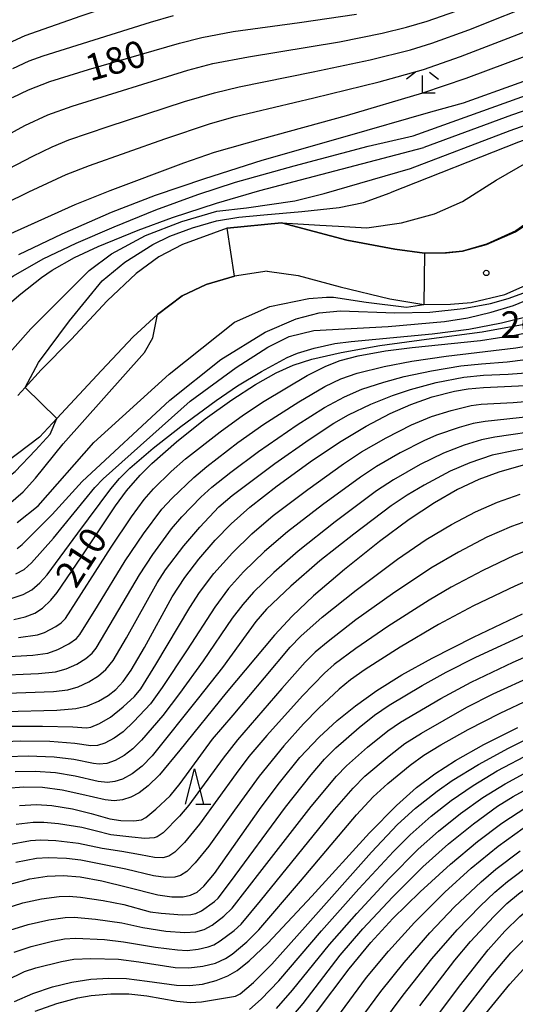
# Model space of a CAD drawing. Extents: x -22000 to -20000, y 91500 to 93000.
# Drawn here: x -20883 to -20813, y 92253 to 92392 of the extents above; entities that cross this region are included whole.
import ezdxf

# ---------------------------------------------------------------- set-up
doc = ezdxf.new("R2010")
doc.units = 0
for name, color, linetype in [('2101000', 7, 'Continuous'), ('6110000', 1, 'Continuous'), ('6332000', 2, 'Continuous'), ('6333000', 2, 'Continuous'), ('7101000', 4, 'Continuous'), ('7101001', 8, 'Continuous'), ('7102000', 2, 'Continuous'), ('7102001', 8, 'Continuous'), ('7312000', 4, 'Continuous')]:
    doc.layers.add(name, color=color, linetype=linetype)
doc.styles.add('Dm_Anotation', font='txt.shx', dxfattribs={"bigfont": 'PSCDM.shx'})

# ---------------------------------------------------------------- blocks, each defined once
blk = doc.blocks.new('633200')
at = {"layer": '6332000'}
for points in [[(-0.5, -1), (0, 1), (0.5, -1)], [(0.08, -1), (0.92, -1)]]:
    blk.add_lwpolyline(points, dxfattribs=at)
blk = doc.blocks.new('633300')
at = {"layer": '6333000'}
for points in [[(-0.4, 0.6), (-0.9, 0.2)], [(0.4, 0.6), (0.9, 0.2)], [(0.72, -0.6), (0, -0.6), (0, 0.4)]]:
    blk.add_lwpolyline(points, dxfattribs=at)
blk = doc.blocks.new('731200')
at = {"layer": '7312000'}
blk.add_circle((0, 0), 0.15, dxfattribs=at)

msp = doc.modelspace()

# ---------------------------------------------------------------- linework, layer by layer
at = {"layer": '2101000', "flags": 128}
for points in [[(-20845.99, 92363.15), (-20836.76, 92360.71), (-20829.98, 92359.41), (-20825.79, 92358.84), (-20822.71, 92358.89), (-20820.41, 92359.12), (-20817.06, 92360.08), (-20812.97, 92361.89), (-20810.68, 92363.38), (-20804.37, 92368.22), (-20801.26, 92370.02), (-20797.01, 92372.05), (-20793.12, 92373.33), (-20788.67, 92374.42), (-20785.56, 92374.79)], [(-20848, 92356.3), (-20843.63, 92355.7), (-20837.69, 92354.12), (-20830.69, 92352.41), (-20825.91, 92351.6), (-20822.12, 92351.64), (-20819.23, 92351.9), (-20814.45, 92353.01), (-20809.45, 92355.22), (-20806.51, 92357.14), (-20800.35, 92361.87), (-20797.83, 92363.32), (-20794.19, 92365.06), (-20790.95, 92366.13), (-20787.14, 92367.05), (-20784.33, 92367.56), (-20781.95, 92367.62)], [(-20853.64, 92362.38), (-20859.96, 92360.08), (-20863.27, 92358.34), (-20866.5, 92355.99)], [(-20845.99, 92363.15), (-20853.64, 92362.38)], [(-20866.5, 92355.99), (-20870.56, 92352.14), (-20875.65, 92346.69), (-20879.88, 92342.39), (-20882.13, 92339.92), (-20883.19, 92338.75)], [(-20848, 92356.3), (-20852.6, 92355.59), (-20856.62, 92354.45), (-20860.01, 92352.85), (-20863.46, 92350.2)], [(-20863.46, 92350.2), (-20866.91, 92347.06), (-20871.38, 92342.3), (-20875.77, 92337.55), (-20877.68, 92335.5), (-20880.11, 92332.9), (-20884.77, 92329.37)]]:
    msp.add_lwpolyline(points, dxfattribs=at)
at = {"layer": '6110000', "flags": 128}
for points in [[(-20785.56, 92374.79), (-20788.67, 92374.42), (-20793.12, 92373.33), (-20797.01, 92372.05), (-20801.26, 92370.02), (-20804.37, 92368.22), (-20810.68, 92363.38), (-20812.97, 92361.89), (-20817.06, 92360.08), (-20820.41, 92359.12), (-20822.71, 92358.89), (-20825.79, 92358.84), (-20829.98, 92359.41), (-20836.76, 92360.71), (-20845.99, 92363.15)], [(-20853.64, 92362.38), (-20859.96, 92360.08), (-20863.27, 92358.34), (-20866.5, 92355.99)], [(-20845.99, 92363.15), (-20853.64, 92362.38)], [(-20848, 92356.3), (-20852.6, 92355.59), (-20856.62, 92354.45), (-20860.01, 92352.85), (-20863.46, 92350.2)]]:
    msp.add_lwpolyline(points, dxfattribs=at)
at = {"layer": '7101000', "flags": 128}
for points in [[(-20883.93, 92380.81), (-20881.66, 92381.91), (-20878.66, 92383.08), (-20873.21, 92384.78), (-20860.37, 92388.49), (-20857.22, 92389.28), (-20852.81, 92390.12), (-20843.43, 92391.43), (-20835.41, 92392.59)], [(-20883.05, 92358.67), (-20876.91, 92361.6), (-20869.95, 92364.63), (-20863.74, 92367.02), (-20856.8, 92369.41), (-20848.71, 92371.99), (-20836.97, 92375.31), (-20824.9, 92378.81), (-20820.3, 92380.06), (-20796.74, 92388.55), (-20792.87, 92389.81), (-20788.23, 92391.03), (-20782.82, 92392.16)], [(-20840.55, 92362.82), (-20837.92, 92362.66), (-20833.94, 92362.41), (-20829.05, 92363.13), (-20824.38, 92364.42), (-20820.44, 92366.16), (-20815.66, 92369.17), (-20809.48, 92372.72), (-20805.62, 92374.57), (-20802.46, 92375.88), (-20797.48, 92377.32), (-20792.61, 92378.21), (-20786.74, 92378.88), (-20779.7, 92379.5)], [(-20849.63, 92340.32), (-20846.71, 92341.95), (-20844.31, 92343.05), (-20841.69, 92343.9), (-20837.55, 92344.86), (-20832.09, 92345.84), (-20825.49, 92346.72), (-20817.66, 92347.76), (-20812.25, 92348.72), (-20807.58, 92349.73), (-20802.92, 92351.02), (-20794.1, 92353.65), (-20790.11, 92354.58), (-20785.99, 92355.25), (-20780.96, 92355.84), (-20771.75, 92356.63), (-20764.53, 92357.12), (-20757.58, 92357.12), (-20752.12, 92356.74), (-20747.16, 92356.19), (-20742.6, 92355.66), (-20739.71, 92355.5)], [(-20884.48, 92323.37), (-20882.4, 92325.18), (-20880.68, 92327.08), (-20876.79, 92331.96), (-20865.29, 92344.85), (-20864.11, 92346.91), (-20863.46, 92350.2)], [(-20884.95, 92294.19), (-20877.66, 92294.36), (-20875, 92294.6), (-20873.34, 92294.99), (-20871.78, 92295.64), (-20870.42, 92296.43), (-20869.35, 92297.28), (-20868.32, 92298.39), (-20867.17, 92300.02), (-20865.32, 92303.22), (-20861.39, 92310.33), (-20859.61, 92313.09), (-20857.63, 92315.68), (-20855.35, 92318.33), (-20853.07, 92320.67), (-20850.46, 92322.99), (-20846.6, 92326), (-20841.58, 92329.64), (-20837.56, 92332.34), (-20834.04, 92334.43), (-20830.65, 92336.22), (-20827.73, 92337.52), (-20824.71, 92338.56), (-20821.56, 92339.37), (-20819.62, 92339.7), (-20817.49, 92339.9), (-20809.58, 92340.28)], [(-20883.75, 92307.15), (-20882.15, 92307.51), (-20880.8, 92308.06), (-20879.69, 92308.77), (-20878.54, 92309.87), (-20877.64, 92310.98), (-20874.21, 92316.01), (-20869.38, 92323.2), (-20867.82, 92325.33), (-20865.92, 92327.53), (-20864.29, 92329.15), (-20860.77, 92332.23), (-20856.72, 92335.46), (-20852.99, 92338.16), (-20849.63, 92340.32)], [(-20811.89, 92328.92), (-20815.32, 92327.95), (-20818.13, 92326.91), (-20821.12, 92325.48), (-20824.36, 92323.64), (-20827.95, 92321.27), (-20832.15, 92318.18), (-20837.1, 92314.23), (-20841.46, 92310.5), (-20844.48, 92307.64), (-20846.98, 92304.96), (-20853.78, 92296.79), (-20860.32, 92288.73), (-20863.2, 92285.24), (-20864.77, 92283.66), (-20866.04, 92282.7), (-20867.25, 92282.06), (-20868.43, 92281.7), (-20869.59, 92281.57), (-20870.84, 92281.68), (-20874.13, 92282.46), (-20876.92, 92283.05), (-20879.7, 92283.42), (-20882.32, 92283.5), (-20884.81, 92283.31)], [(-20884.26, 92269.82), (-20881.46, 92270.53), (-20879.04, 92270.92), (-20876.8, 92271.02), (-20874.38, 92270.83), (-20871.3, 92270.29), (-20867.71, 92269.39), (-20863.4, 92268.27), (-20861.43, 92268.01), (-20859.83, 92268.01), (-20858.8, 92268.23), (-20857.89, 92268.69), (-20856.93, 92269.52), (-20855.44, 92271.32), (-20848.83, 92280.65), (-20846.27, 92284.1), (-20843.37, 92287.66), (-20840.66, 92290.56), (-20838.13, 92292.91), (-20835.55, 92294.99), (-20832.54, 92297.11), (-20828.98, 92299.32), (-20824.73, 92301.7), (-20818.86, 92304.68), (-20811.98, 92307.93)], [(-20883.66, 92253.24), (-20881.04, 92254.37), (-20878.3, 92255.29), (-20875.54, 92255.97), (-20872.87, 92256.38), (-20870.33, 92256.54), (-20867.83, 92256.46), (-20864.91, 92256.12), (-20860.8, 92255.53), (-20858.95, 92255.48), (-20857.11, 92255.69), (-20855.21, 92256.19), (-20853.54, 92256.86), (-20852.22, 92257.63), (-20850.53, 92258.96), (-20847.9, 92261.45), (-20841.7, 92268.12), (-20833.54, 92277.02), (-20829.73, 92280.91), (-20826.9, 92283.43), (-20824.34, 92285.36), (-20821.41, 92287.24), (-20817.44, 92289.49), (-20812.63, 92291.92)], [(-20841.18, 92251.56), (-20836.44, 92257.84), (-20833.36, 92261.58), (-20830.24, 92264.94), (-20826.39, 92268.72), (-20822.11, 92272.62), (-20818.32, 92275.8), (-20814.86, 92278.41), (-20811.35, 92280.71)], [(-20831.5, 92241.17), (-20820.86, 92255.4), (-20816.79, 92260.55), (-20814.47, 92263.17), (-20812.35, 92265.23), (-20809.81, 92267.34), (-20806.54, 92269.72), (-20802.93, 92272.02), (-20799.45, 92273.96), (-20796.38, 92275.36), (-20793.24, 92276.5), (-20789.61, 92277.5), (-20784.87, 92278.53), (-20779.83, 92279.42), (-20775.48, 92279.96)]]:
    msp.add_lwpolyline(points, dxfattribs=at)
at = {"layer": '7101001', "flags": 128}
msp.add_lwpolyline([(-20863.46, 92350.2), (-20860.01, 92352.85), (-20856.62, 92354.45), (-20852.6, 92355.59), (-20853.64, 92362.38), (-20845.99, 92363.15), (-20840.55, 92362.82)], dxfattribs=at)
at = {"layer": '7102000', "flags": 128}
for points in [[(-20887.9, 92369.04), (-20881.07, 92372.57), (-20878.31, 92373.87), (-20875.97, 92374.83), (-20870.45, 92376.73), (-20859.68, 92380.26), (-20855.44, 92381.51), (-20851.93, 92382.35), (-20841.48, 92384.43), (-20833.47, 92386.16), (-20827.78, 92387.57), (-20824.76, 92388.5), (-20819.56, 92390.37), (-20798.74, 92398.69)], [(-20829.81, 92399.58), (-20831.75, 92399.25), (-20836.75, 92398.74), (-20849.95, 92397.84), (-20855.39, 92397.26), (-20859.97, 92396.59), (-20862.69, 92396.05), (-20867.05, 92394.77), (-20874.29, 92392.33), (-20882.17, 92389.52), (-20885.66, 92387.93)], [(-20887.55, 92373.97), (-20882.2, 92376.86), (-20878.94, 92378.36), (-20875.49, 92379.61), (-20859.21, 92384.67), (-20855.64, 92385.61), (-20850.64, 92386.58), (-20837.8, 92388.7), (-20831.75, 92389.92), (-20828.33, 92390.74), (-20825.44, 92391.58), (-20821.37, 92393.03)], [(-20887.04, 92360.35), (-20875.09, 92365.73), (-20870.14, 92367.72), (-20859.76, 92371.59), (-20855.44, 92373.1), (-20848.62, 92375.06), (-20836.78, 92378.3), (-20826.02, 92381.47), (-20819.89, 92383.55), (-20794.2, 92393.16)], [(-20898.56, 92359.19), (-20881.61, 92367.51), (-20876.36, 92369.94), (-20873.06, 92371.25), (-20862.43, 92375.01), (-20856.01, 92377.15), (-20852.52, 92378.13), (-20841.4, 92380.76), (-20832.19, 92383.06), (-20825.94, 92384.78), (-20820.69, 92386.6), (-20805.78, 92392.35)], [(-20883.89, 92384.9), (-20881.6, 92385.99), (-20879.6, 92386.72), (-20864.44, 92391.48), (-20861.23, 92392.39)], [(-20700.1, 92374.21), (-20705.1, 92376.22), (-20709.94, 92377.93), (-20714.26, 92379.17), (-20721.52, 92381.02), (-20736.03, 92384.47), (-20741.59, 92385.69), (-20746.61, 92386.52), (-20752.43, 92387.33), (-20756.83, 92387.82), (-20762.1, 92388.18), (-20767.56, 92388.29), (-20772.34, 92388.16), (-20777.76, 92387.68), (-20783.65, 92386.91), (-20788.58, 92386.05), (-20791.51, 92385.39), (-20797.36, 92383.71), (-20805.45, 92381.13), (-20813.53, 92378.32), (-20825.87, 92373.75)], [(-20712.27, 92371.2), (-20716.23, 92372.35), (-20727.32, 92375.29), (-20741.81, 92378.94), (-20746.2, 92379.9), (-20751.6, 92380.93), (-20756.39, 92381.69), (-20760.04, 92382.06), (-20765.89, 92382.42), (-20771.56, 92382.55), (-20776.55, 92382.42), (-20782.03, 92382.01), (-20786.57, 92381.44), (-20791.5, 92380.54), (-20797.13, 92379.23), (-20803.71, 92377.44), (-20808.97, 92375.8), (-20812.55, 92374.52), (-20830.63, 92367.39)], [(-20827.37, 92375.41), (-20808.38, 92382.24)], [(-20827.77, 92370.79), (-20813.72, 92376.17), (-20809.19, 92377.78)], [(-20904.73, 92345.34), (-20903.19, 92345.36), (-20902.46, 92345.39), (-20900.98, 92345.6), (-20899.2, 92346.09), (-20896.97, 92347.03), (-20894.28, 92348.62), (-20887.71, 92353.13), (-20883.81, 92355.67), (-20879.6, 92358.05), (-20874.96, 92360.27), (-20869.6, 92362.58), (-20863.68, 92364.95), (-20857.77, 92367.14), (-20852.45, 92368.87), (-20844.19, 92371.19), (-20833.74, 92373.96), (-20827.37, 92375.41)], [(-20891.82, 92345.53), (-20890.45, 92346.57), (-20882.74, 92353.14), (-20879.83, 92355.44), (-20878.35, 92356.46), (-20875.19, 92358.26), (-20871.82, 92359.81), (-20866.19, 92362.09), (-20861.36, 92363.89), (-20855.16, 92365.92), (-20849.01, 92367.7), (-20825.87, 92373.75)], [(-20917.92, 92340.43), (-20915.72, 92339.68), (-20912.93, 92338.43), (-20907.95, 92335.84), (-20904.43, 92334.68), (-20901.49, 92334.18), (-20898.92, 92334.31), (-20896.35, 92334.87), (-20894.04, 92335.75), (-20891.22, 92337.75), (-20887.25, 92341.55), (-20881.34, 92348.16), (-20876.75, 92352.81), (-20873.1, 92356.39), (-20869.94, 92358.76), (-20865.14, 92361.34), (-20860.04, 92363.34), (-20855.1, 92364.78), (-20850.92, 92365.27), (-20844.11, 92366.26), (-20839.96, 92367.29), (-20834.92, 92368.75), (-20827.77, 92370.79)], [(-20882.13, 92339.92), (-20880.25, 92343.43), (-20875.87, 92349.29), (-20871.29, 92354.94), (-20868.09, 92357.61), (-20864.14, 92360.06), (-20861.72, 92361.24), (-20858.55, 92362.43), (-20855.12, 92363.42), (-20852, 92363.96), (-20848.47, 92364.26), (-20843.12, 92364.76), (-20837.85, 92365.32), (-20834.42, 92366), (-20830.63, 92367.39)], [(-20813.24, 92351.49), (-20810.04, 92352.77), (-20808.64, 92353.4), (-20806.15, 92354.73), (-20803.42, 92356.41), (-20798.04, 92359.36), (-20789.63, 92363.32), (-20783.62, 92365.49), (-20779.55, 92366.98)], [(-20824.7, 92347.46), (-20819.52, 92348.14), (-20814.95, 92349.01), (-20810.17, 92350.2), (-20803.51, 92352.19), (-20789.51, 92356.62), (-20785.51, 92357.72), (-20782.69, 92358.27), (-20772.47, 92360.5), (-20767.48, 92361.11), (-20763.12, 92361.19), (-20760.17, 92361.6)], [(-20837.66, 92350.7), (-20829.98, 92350.44), (-20825.02, 92350.51), (-20820.34, 92351.06), (-20816.49, 92351.77), (-20814, 92352.47), (-20810.73, 92353.64), (-20807.94, 92355.32), (-20802.66, 92359.64), (-20802.23, 92360.42)], [(-20837.67, 92343.72), (-20835.14, 92344.37), (-20831.31, 92345.06), (-20827.55, 92345.55), (-20817.88, 92346.55), (-20813.08, 92347.29), (-20807.1, 92348.46), (-20797.45, 92350.64), (-20790.05, 92352.29), (-20786.98, 92352.85), (-20781.91, 92353.44), (-20775.72, 92353.97), (-20773.29, 92354.06), (-20770.27, 92353.94), (-20768.37, 92353.71), (-20760.28, 92352.22), (-20754.93, 92351.39), (-20748.49, 92350.67), (-20739.8, 92349.82), (-20730.98, 92348.99), (-20723.8, 92348.69), (-20719.13, 92349)], [(-20852.6, 92349.1), (-20847.61, 92351.34), (-20842.13, 92352.46), (-20839.61, 92352.66), (-20838.64, 92352.64), (-20834.02, 92351.95), (-20828.31, 92351.23), (-20825.91, 92351.6)], [(-20883.47, 92313.58), (-20882.29, 92314.23), (-20881.23, 92315.13), (-20878.16, 92318.64), (-20872.3, 92325.76), (-20871.15, 92327.01), (-20858.88, 92337.97), (-20852.39, 92342.71), (-20847.89, 92345.58), (-20844.9, 92347.08), (-20841.4, 92347.95), (-20837.03, 92348.2), (-20830.92, 92348.5), (-20822.97, 92349.19), (-20819.66, 92349.73), (-20816.38, 92350.54), (-20813.24, 92351.49)], [(-20835.28, 92341.93), (-20831.49, 92342.88), (-20827.56, 92343.63), (-20822.73, 92344.32), (-20812.91, 92345.5), (-20806.76, 92346.48), (-20801.07, 92347.54), (-20790.13, 92349.91), (-20787.09, 92350.48), (-20782.84, 92351.01), (-20774.33, 92351.84), (-20771.18, 92351.95), (-20769.53, 92351.87), (-20765.47, 92351.29), (-20757.96, 92350.19), (-20745.97, 92348.82), (-20740.71, 92348.09), (-20735.92, 92347.2), (-20731.95, 92346.25), (-20727.56, 92344.88), (-20722.42, 92343.02), (-20710.72, 92338.85), (-20702.55, 92335.97), (-20697.11, 92334.11)], [(-20843.9, 92349.58), (-20840.65, 92350.45), (-20837.66, 92350.7)], [(-20883.28, 92317.16), (-20882.56, 92317.75), (-20878.35, 92321.96), (-20874.08, 92326.65), (-20861.75, 92338.1), (-20854.51, 92343.84), (-20848.27, 92347.7), (-20843.9, 92349.58)], [(-20883.27, 92320.82), (-20880.3, 92323.2), (-20872.43, 92332.15), (-20861.8, 92341.77), (-20852.6, 92349.1)], [(-20883.98, 92310.16), (-20882.44, 92310.68), (-20881.2, 92311.36), (-20880.05, 92312.33), (-20879.06, 92313.48), (-20874.7, 92319.32), (-20870.04, 92325.58), (-20868.82, 92327.04), (-20867.37, 92328.49), (-20864.08, 92331.33), (-20860.17, 92334.41), (-20855.17, 92338.08), (-20852.18, 92340.11), (-20848.8, 92342.17), (-20845.18, 92344.11), (-20843.7, 92344.75), (-20841.36, 92345.47), (-20838.45, 92346.09), (-20836.16, 92346.4), (-20824.7, 92347.46)], [(-20824.8, 92342.26), (-20820.65, 92342.95), (-20817.73, 92343.25), (-20814.14, 92343.51), (-20806.72, 92344.45)], [(-20883.09, 92304.59), (-20880.4, 92304.97), (-20879.43, 92305.31), (-20877.81, 92306.16), (-20877.05, 92306.67), (-20876.46, 92307.3), (-20869.99, 92317.37), (-20867.15, 92321.62), (-20865.35, 92324.09), (-20864.03, 92325.61), (-20861.53, 92328.03), (-20859.5, 92329.82), (-20854.63, 92333.65), (-20851.31, 92336.06), (-20848.41, 92337.95), (-20842.33, 92341.59), (-20839.73, 92342.93), (-20837.67, 92343.72)], [(-20886.87, 92301.79), (-20881.04, 92302.13), (-20878.96, 92302.4), (-20877.55, 92302.9), (-20875.99, 92303.71), (-20874.92, 92304.47), (-20874.41, 92305.05), (-20871.93, 92309.03), (-20868.03, 92315.42), (-20865.44, 92319.24), (-20862.84, 92322.71), (-20861.38, 92324.3), (-20858.35, 92327.21), (-20856.52, 92328.77), (-20852.11, 92332.12), (-20848.46, 92334.7), (-20843.52, 92337.89), (-20839.86, 92340.03), (-20837.58, 92341.13), (-20835.28, 92341.93)], [(-20886.75, 92299.26), (-20880.24, 92299.54), (-20877.86, 92299.77), (-20876.35, 92300.18), (-20874.87, 92300.85), (-20873.59, 92301.64), (-20872.69, 92302.41), (-20872.14, 92303.09), (-20870.13, 92306.43), (-20866.01, 92313.47), (-20864.13, 92316.32), (-20861.47, 92319.93), (-20860.03, 92321.62), (-20857.35, 92324.4), (-20855.82, 92325.82), (-20853.14, 92327.94), (-20849.2, 92330.87), (-20843.75, 92334.64), (-20839.89, 92337.09), (-20837.09, 92338.59), (-20834.62, 92339.64), (-20831.52, 92340.66), (-20828.68, 92341.43), (-20824.8, 92342.26)], [(-20886, 92296.73), (-20878.16, 92297), (-20876.13, 92297.23), (-20874.68, 92297.65), (-20873.14, 92298.34), (-20871.77, 92299.19), (-20870.74, 92300.09), (-20869.74, 92301.35), (-20867.86, 92304.57), (-20863.53, 92312.34), (-20862.34, 92314.16), (-20859.73, 92317.56), (-20857.51, 92320.19), (-20854.83, 92323.04), (-20852.94, 92324.65), (-20846.89, 92329.18), (-20842.08, 92332.57), (-20838.6, 92334.87), (-20836.5, 92336.05), (-20833.38, 92337.55), (-20830.31, 92338.78), (-20827.77, 92339.63), (-20824.17, 92340.58), (-20820.23, 92341.37), (-20817.47, 92341.64), (-20814.01, 92341.76), (-20809.61, 92342.13)], [(-20884.8, 92292.08), (-20879.71, 92292.09), (-20875.43, 92291.98), (-20873.48, 92291.84), (-20872.89, 92291.94), (-20871.63, 92292.48), (-20870.09, 92293.39), (-20868.32, 92294.81), (-20866.7, 92296.28), (-20865.81, 92297.35), (-20863.7, 92300.8), (-20858.92, 92308.85), (-20857.55, 92310.96), (-20855.51, 92313.65), (-20852.9, 92316.56), (-20850.18, 92319.23), (-20847.14, 92321.81), (-20842.25, 92325.52), (-20837.2, 92329.14), (-20834.67, 92330.82), (-20831.21, 92332.8), (-20827.61, 92334.62), (-20824.8, 92335.79), (-20822.01, 92336.66), (-20819.23, 92337.34), (-20817.8, 92337.53), (-20813.26, 92337.77), (-20799.32, 92338.94)], [(-20807.62, 92336.12), (-20817.25, 92335.12), (-20818.91, 92334.82), (-20820.91, 92334.27), (-20824.11, 92333.17), (-20825.91, 92332.38), (-20829.22, 92330.69), (-20832.57, 92328.75), (-20834.81, 92327.26), (-20840.19, 92323.33), (-20845.12, 92319.53), (-20848.36, 92316.75), (-20851.32, 92313.86), (-20853.44, 92311.53), (-20855.39, 92308.89), (-20859.28, 92302.86), (-20862.8, 92297.55), (-20864.46, 92295.27), (-20866.81, 92292.75), (-20868.3, 92291.32), (-20869.58, 92290.4), (-20870.9, 92289.7), (-20871.94, 92289.35), (-20872.87, 92289.3), (-20875.14, 92289.66), (-20878.67, 92289.91), (-20882.81, 92289.97), (-20886.03, 92289.83)], [(-20886.52, 92325.77), (-20883.56, 92328.05), (-20880.7, 92331.07), (-20878.59, 92333.29), (-20877.68, 92335.5)], [(-20808.75, 92333.9), (-20815.87, 92332.89), (-20817.76, 92332.52), (-20820.18, 92331.77), (-20823.1, 92330.65), (-20826.42, 92329.01), (-20830.19, 92326.85), (-20832.55, 92325.29), (-20838.38, 92320.96), (-20843.63, 92316.82), (-20847.05, 92313.8), (-20849.9, 92311.01), (-20851.45, 92309.25), (-20852.91, 92307.32), (-20857.03, 92301.31), (-20860.36, 92296.7), (-20862.73, 92293.61), (-20865.72, 92290.13), (-20866.97, 92288.89), (-20868.19, 92287.97), (-20869.44, 92287.26), (-20870.61, 92286.84), (-20871.68, 92286.72), (-20872.48, 92286.81), (-20875.26, 92287.41), (-20878.06, 92287.71), (-20881.7, 92287.84), (-20884.66, 92287.77)], [(-20808.34, 92331.84), (-20813.01, 92331.02), (-20816.25, 92330.34), (-20819.4, 92329.27), (-20822.19, 92328.11), (-20825.84, 92326.13), (-20828.26, 92324.72), (-20830.51, 92323.19), (-20835.78, 92319.21), (-20840.56, 92315.42), (-20844.66, 92311.85), (-20848.08, 92308.6), (-20849.57, 92306.87), (-20854.3, 92300.4), (-20857.68, 92296.08), (-20864.24, 92287.89), (-20865.65, 92286.44), (-20867.03, 92285.39), (-20868.39, 92284.64), (-20869.48, 92284.27), (-20870.51, 92284.14), (-20871.86, 92284.29), (-20875.09, 92285.06), (-20877.85, 92285.49), (-20880.73, 92285.7), (-20883.55, 92285.66)], [(-20882.92, 92280.91), (-20880.53, 92281.03), (-20878.38, 92280.89), (-20875.48, 92280.41), (-20872.85, 92279.78), (-20870.19, 92279.02), (-20868.62, 92278.8), (-20866.83, 92278.74), (-20865.72, 92278.89), (-20865.1, 92279.2), (-20863.71, 92280.36), (-20861.69, 92282.26), (-20860.29, 92284), (-20855.7, 92290.25), (-20852.81, 92293.66), (-20848.36, 92298.9), (-20844.74, 92303.26), (-20843.26, 92304.8), (-20840.24, 92307.46), (-20835.45, 92311.3), (-20829.59, 92315.67), (-20825.57, 92318.43), (-20822, 92320.56), (-20818.59, 92322.35), (-20815.47, 92323.73), (-20812.31, 92324.84)], [(-20810.32, 92321.43), (-20813.54, 92320.28), (-20816.98, 92318.75), (-20821.01, 92316.67), (-20824.9, 92314.4), (-20830.3, 92310.79), (-20835.5, 92307.09), (-20839.4, 92304.06), (-20841.21, 92302.53), (-20842.61, 92301.14), (-20845.92, 92297.43), (-20852.19, 92290.16), (-20854.22, 92287.59), (-20859.06, 92280.94), (-20860.35, 92279.41), (-20862.69, 92277.05), (-20863.5, 92276.46), (-20863.95, 92276.32), (-20865.25, 92276.26), (-20867.1, 92276.42), (-20870.05, 92276.78), (-20872.25, 92277.31), (-20874.15, 92277.8), (-20877.43, 92278.3), (-20879.53, 92278.49), (-20881, 92278.49), (-20883.42, 92278.23)], [(-20809.44, 92317.66), (-20813.14, 92316.17), (-20817.54, 92314.08), (-20822.04, 92311.72), (-20825.12, 92309.9), (-20830.99, 92306.15), (-20835.48, 92303.07), (-20838.52, 92300.79), (-20839.92, 92299.57), (-20842.99, 92296.39), (-20848.02, 92290.77), (-20850.58, 92287.8), (-20852.39, 92285.43), (-20857.54, 92278.25), (-20859.66, 92275.69), (-20861.03, 92274.3), (-20861.86, 92273.75), (-20862.7, 92273.52), (-20863.87, 92273.55), (-20865.89, 92273.92), (-20868.49, 92274.43), (-20871.27, 92274.84), (-20874.61, 92275.54), (-20877.82, 92275.92), (-20879.96, 92276.01), (-20881.37, 92275.89), (-20884.44, 92275.36)], [(-20808.09, 92314.04), (-20813.03, 92311.88), (-20818.89, 92309.06), (-20823.8, 92306.46), (-20829.22, 92303.23), (-20834.16, 92300.08), (-20836.25, 92298.62), (-20837.85, 92297.32), (-20840.71, 92294.63), (-20842.87, 92292.43), (-20845.65, 92289.32), (-20849.1, 92285.06), (-20852.62, 92280.22), (-20856.24, 92275.17), (-20858.13, 92272.79), (-20859.32, 92271.6), (-20860.2, 92271.04), (-20861.04, 92270.79), (-20862.31, 92270.75), (-20864.03, 92270.96), (-20867.92, 92271.93), (-20874.28, 92273.2), (-20876.32, 92273.43), (-20878.89, 92273.53)], [(-20884.97, 92266.38), (-20882.49, 92267.14), (-20879.83, 92267.72), (-20877.36, 92268.04), (-20875.93, 92268.09), (-20874.34, 92267.98), (-20871.12, 92267.51), (-20868.24, 92266.91), (-20864.49, 92265.91), (-20862.97, 92265.69), (-20860.01, 92265.47), (-20858.78, 92265.5), (-20858.06, 92265.64), (-20857.26, 92266.04), (-20855.42, 92267.34), (-20854.92, 92267.82), (-20853.16, 92270.12), (-20845.43, 92280.65), (-20841.8, 92285.22), (-20839.89, 92287.44), (-20838.31, 92289.03), (-20835.01, 92291.9), (-20832.84, 92293.64), (-20830.77, 92295.05), (-20826.1, 92297.84), (-20822.74, 92299.71), (-20818.53, 92301.83), (-20810.78, 92305.4)], [(-20884.29, 92263.31), (-20881.71, 92264.12), (-20878.82, 92264.78), (-20876.5, 92265.11), (-20875.23, 92265.14), (-20872.24, 92264.87), (-20868.51, 92264.33), (-20865.53, 92263.66), (-20862.27, 92263.17), (-20859.61, 92262.96), (-20858.06, 92263.08), (-20856.87, 92263.41), (-20855.75, 92264.03), (-20854.11, 92265.27), (-20852.94, 92266.4), (-20848.68, 92271.87), (-20841.78, 92280.76), (-20838.21, 92285.05), (-20836.79, 92286.52), (-20833.82, 92289.15), (-20830.97, 92291.46), (-20829.19, 92292.68), (-20823.5, 92296), (-20819.21, 92298.32), (-20813.26, 92301.12), (-20806.61, 92304.04)], [(-20883.7, 92260.21), (-20881.28, 92261.02), (-20878.3, 92261.75), (-20876.58, 92262.07), (-20875.03, 92262.18), (-20870.94, 92261.99), (-20868.27, 92261.68), (-20863.77, 92260.91), (-20860.66, 92260.52), (-20859.3, 92260.45), (-20857.73, 92260.6), (-20856.32, 92260.94), (-20855.54, 92261.25), (-20854.63, 92261.79), (-20852.67, 92263.26), (-20851.68, 92264.16), (-20848.93, 92267.44), (-20838.48, 92280.33), (-20835.87, 92283.33), (-20834.19, 92285.02), (-20830.76, 92287.93), (-20828.57, 92289.64), (-20826.23, 92291.13), (-20819.82, 92294.77), (-20816.09, 92296.67), (-20810.34, 92299.28)], [(-20884.84, 92256.21), (-20882.23, 92257.45), (-20880.62, 92257.97), (-20877.01, 92258.9), (-20875.26, 92259.21), (-20872.86, 92259.29), (-20868.97, 92259.21), (-20866.1, 92258.82), (-20860.97, 92258.04), (-20859.03, 92257.97), (-20857.09, 92258.2), (-20855.3, 92258.67), (-20853.85, 92259.31), (-20852.94, 92259.92), (-20850.85, 92261.64), (-20849.16, 92263.33), (-20843.31, 92270.2), (-20835.39, 92279.57), (-20833.05, 92282.12), (-20830.97, 92284.01), (-20827.8, 92286.61), (-20825.89, 92287.99), (-20823.5, 92289.44), (-20819.61, 92291.62), (-20815.13, 92293.93), (-20810.91, 92295.89)], [(-20880.74, 92251.88), (-20877.69, 92252.94), (-20874.69, 92253.77), (-20872.83, 92254.08), (-20870.05, 92254.31), (-20867.49, 92254.3), (-20864.97, 92254.02), (-20860.76, 92253.29), (-20858.85, 92253.09), (-20857.24, 92253.21), (-20852.46, 92253.99), (-20851.78, 92254.31), (-20849.93, 92255.92), (-20847.32, 92258.49), (-20842.24, 92264.22), (-20833.28, 92274.31), (-20829.58, 92278.24), (-20827.08, 92280.53), (-20824.02, 92282.93), (-20821.89, 92284.42), (-20818.18, 92286.71), (-20813.96, 92289), (-20809.38, 92291.25)], [(-20850.48, 92252.11), (-20848.84, 92253.56), (-20846.36, 92256.13), (-20840.31, 92263.2), (-20835.05, 92269.16), (-20830.17, 92274.4), (-20827.8, 92276.78), (-20824.87, 92279.4), (-20822.04, 92281.6), (-20818.91, 92283.74), (-20815.52, 92285.77), (-20810.68, 92288.32)], [(-20846.66, 92252.27), (-20844.4, 92254.83), (-20839.2, 92261.27), (-20835.36, 92265.67), (-20830.78, 92270.58), (-20826.67, 92274.72), (-20823.82, 92277.3), (-20820.73, 92279.76), (-20817.58, 92282.01), (-20814.43, 92283.95), (-20810.2, 92286.24)], [(-20845.03, 92250.45), (-20842.93, 92252.97), (-20837.71, 92259.78), (-20834.51, 92263.49), (-20830.31, 92267.95), (-20826.01, 92272.22), (-20822.39, 92275.51), (-20818.88, 92278.32), (-20815.49, 92280.8), (-20813.29, 92282.17), (-20808.91, 92284.57)], [(-20836.62, 92243.63), (-20828.82, 92254.12), (-20824.74, 92259.24), (-20821.18, 92263.36), (-20817.95, 92266.7), (-20815.88, 92268.68), (-20814.1, 92270.19), (-20810.66, 92272.76), (-20807.27, 92275.04), (-20803.56, 92277.15), (-20799.25, 92279.34), (-20797.19, 92280.28), (-20795.42, 92280.85), (-20790.8, 92281.99), (-20785, 92283.21), (-20777.44, 92284.5), (-20773.88, 92284.91), (-20769.02, 92285.16)], [(-20826.46, 92252.64), (-20821.49, 92259.06), (-20819.3, 92261.69), (-20816, 92265.23), (-20814.16, 92267.06), (-20812.51, 92268.42), (-20808.62, 92271.3), (-20806.44, 92272.77), (-20802.89, 92274.87), (-20798.56, 92277.17), (-20796.47, 92278.17), (-20794.49, 92278.78), (-20788.79, 92280.1), (-20783.14, 92281.24), (-20776.93, 92282.28), (-20773.88, 92282.58), (-20768.05, 92282.74)], [(-20838.16, 92250.92), (-20833.97, 92256.61), (-20830.89, 92260.32), (-20827.2, 92264.4), (-20822.93, 92268.66), (-20819.23, 92272.07), (-20815.39, 92275.17), (-20811.87, 92277.71)], [(-20878.89, 92273.53), (-20880.53, 92273.41), (-20883.44, 92272.87)], [(-20838.06, 92246.36), (-20831.95, 92254.64), (-20828.66, 92258.74), (-20825.04, 92262.92), (-20821.54, 92266.58), (-20817.81, 92270.14), (-20815.74, 92271.9), (-20812.31, 92274.5)], [(-20820.8, 92251.13), (-20816.45, 92256.76), (-20813.61, 92260.09), (-20811.17, 92262.56)], [(-20817.12, 92251.54), (-20813.73, 92255.69), (-20810.88, 92258.83)]]:
    msp.add_lwpolyline(points, dxfattribs=at)
at = {"layer": '7102001', "flags": 128}
for points in [[(-20809.71, 92364.25), (-20812.91, 92362), (-20817.05, 92360.14), (-20820.43, 92359.13), (-20822.81, 92358.92), (-20824.81, 92358.88), (-20825.79, 92358.84), (-20825.91, 92351.6)], [(-20877.68, 92335.5), (-20882.13, 92339.92)]]:
    msp.add_lwpolyline(points, dxfattribs=at)

# ---------------------------------------------------------------- block references
at = {"layer": '6332000', "xscale": 2.5, "yscale": 2.5, "zscale": 2.5}
msp.add_blockref('633200', (-20858.25, 92283.57), dxfattribs=at)
at = {"layer": '6333000', "xscale": 2.5, "yscale": 2.5, "zscale": 2.5}
msp.add_blockref('633300', (-20826.07, 92382.92), dxfattribs=at)
at = {"layer": '7312000', "xscale": 2.5, "yscale": 2.5, "zscale": 2.5}
msp.add_blockref('731200', (-20817.07, 92356.06, 203.8), dxfattribs=at)

# ---------------------------------------------------------------- texts
at = {"layer": '7101000', "style": 'Dm_Anotation'}
for s, rotation, p in [('180', 16, (-20872.98, 92383.08)), ('210', 57, (-20874.98, 92311.36))]:
    msp.add_text(s, height=3.75, rotation=rotation, dxfattribs=at).set_placement(p)
at = {"layer": '7312000', "style": 'Dm_Anotation'}
msp.add_text('203.8', height=3.75, dxfattribs=at).set_placement((-20815.07, 92346.9))

doc.saveas('drawing.dxf')
